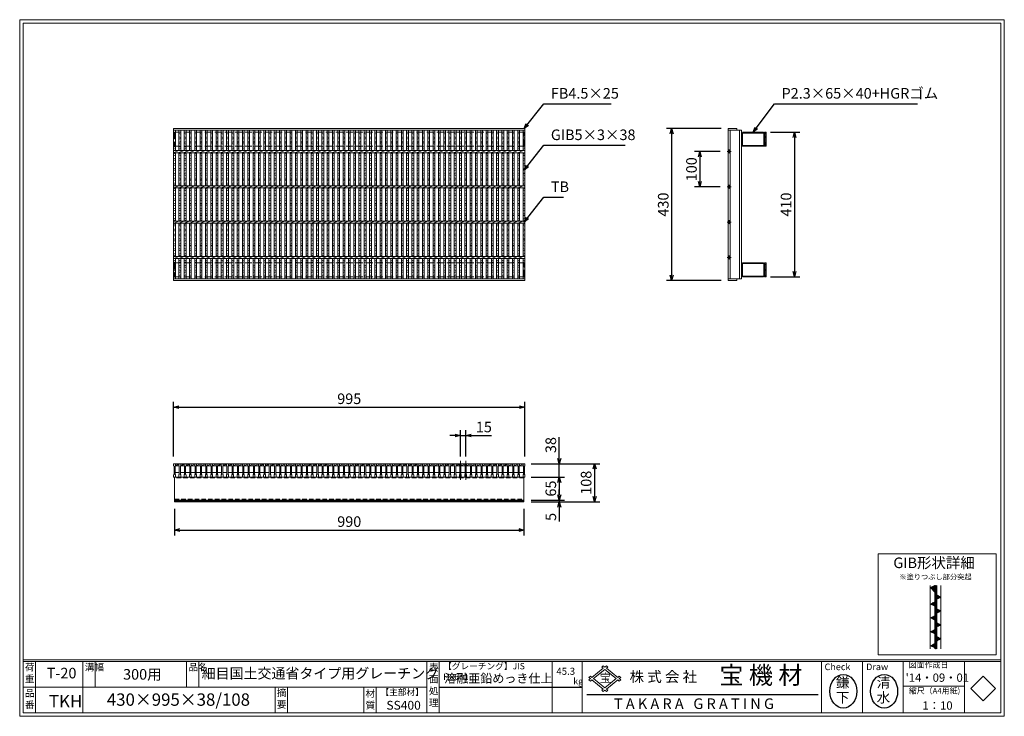
# Model space of a CAD drawing. Units: millimetres. Extents: x 0 to 2790, y 0 to 1973.
import ezdxf

# ---------------------------------------------------------------- set-up
doc = ezdxf.new("R2010")
doc.units = ezdxf.units.MM
doc.linetypes.add('CENTER', pattern=[10, 6.25, -1.25, 1.25, -1.25])
doc.linetypes.add('HIDDEN', pattern=[9.525, 6.35, -3.175])
for name, color, linetype, lineweight in [('エンボス', 4, 'Continuous', 5), ('ゴム', 51, 'Continuous', 13), ('中心線', 1, 'CENTER', 5), ('寸法線', 2, 'Continuous', 9), ('嵩上平面', 112, 'HIDDEN', 13), ('嵩上断面', 112, 'Continuous', 13), ('本体', 7, 'Continuous', 13)]:
    doc.layers.add(name, color=color, linetype=linetype, lineweight=lineweight)
doc.layers.add('外枠', color=7, linetype='Continuous')
doc.dimstyles.new('ISO-25', dxfattribs={"dimscale": 10, "dimtxt": 3, "dimasz": 1.5, "dimexe": 1.5, "dimexo": 2, "dimgap": 0.5, "dimtad": 1, "dimdsep": 46, "dimtxsty": 'Standard', "dimblk": 'OPEN30', "dimcen": 2.5, "dimadec": 0, "dimazin": 0, "dimtfac": 1, "dimtmove": 0, "dimatfit": 0, "dimldrblk": 'OPEN30', "dimfxl": 1, "dimarcsym": 0})

# ---------------------------------------------------------------- blocks, each defined once
blk = doc.blocks.new('GIB詳細')
at = {"layer": 'エンボス', "linetype": 'Continuous'}
h = blk.add_hatch(dxfattribs=at)
h.set_pattern_fill('ANSI31', color=256, scale=0.5, style=0)
h.set_pattern_definition([(45, (8.5257, -12.7679), (-1.122532, 1.122532), [])])
h.paths.add_polyline_path([(26.7, 40.2), (37.9, 45.8), (37.9, 46.6), (26.7, 52.2), (26.7, 79.2), (20.6, 79.2), (8.5, 73.2), (20.6, 59.8), (20.6, 32.6), (8.5, 26.5), (20.6, 20.5), (20.6, -6.7), (8.5, -12.8), (20.6, -18.8), (20.6, -46), (8.5, -52.1), (20.6, -58.1), (20.6, -85.3), (8.5, -91.4), (20.6, -97.4), (20.6, -100.8), (26.7, -100.8), (26.7, -77.8), (37.9, -72.2), (37.9, -71.3), (26.7, -65.7), (26.7, -38.5), (37.9, -32.9), (37.9, -32), (26.7, -26.4), (26.7, 0.8), (37.9, 6.5), (37.9, 7.3), (26.7, 12.9)])
at = {"layer": 'エンボス', "linetype": 'Continuous', "lineweight": 0}
for p, q in [((8.5, 73.2), (20.6, 79.2)), ((8.5, 73.2), (20.6, 59.8)), ((8.5, 26.5), (20.6, 32.6)), ((38.8, 46.2), (26.7, 52.2)), ((38.8, 46.2), (26.7, 40.2)), ((8.5, 26.5), (20.6, 20.5)), ((20.6, 20.5), (20.6, -6.7)), ((38.8, 6.9), (26.7, 12.9)), ((38.8, 6.9), (26.7, 0.8)), ((26.7, 0.8), (26.7, -26.4)), ((8.5, -12.8), (20.6, -6.7)), ((8.5, -12.8), (20.6, -18.8)), ((20.6, -18.8), (20.6, -46)), ((38.8, -32.4), (26.7, -26.4)), ((38.8, -32.4), (26.7, -26.4)), ((8.5, -52.1), (20.6, -46)), ((8.5, -52.1), (20.6, -58.1)), ((38.8, -32.4), (26.7, -38.5)), ((38.8, -32.4), (26.7, -38.5)), ((26.7, -38.5), (26.7, -65.7)), ((20.6, -58.1), (20.6, -85.3)), ((38.8, -71.7), (26.7, -65.7)), ((38.8, -71.7), (26.7, -65.7)), ((38.8, -71.7), (26.7, -65.7)), ((38.8, -71.7), (26.7, -77.8)), ((38.8, -71.7), (26.7, -77.8)), ((38.8, -71.7), (26.7, -77.8)), ((26.7, -77.8), (26.7, -100.8)), ((8.5, -91.4), (20.6, -85.3)), ((8.5, -91.4), (20.6, -97.4)), ((20.6, -97.4), (20.6, -100.8))]:
    blk.add_line(p, q, dxfattribs=at)
at = {"layer": 'エンボス', "lineweight": 0}
for p, q in [((20.6, 59.8), (20.6, 32.6)), ((26.7, 79.2), (26.7, 52.2)), ((26.7, 40.2), (26.7, 12.9)), ((26.7, 38.6), (26.7, 12.9))]:
    blk.add_line(p, q, dxfattribs=at)
at = {"layer": '本体', "lineweight": 0}
for p, q in [((7.7, 79.2), (7.7, -100.8)), ((37.9, 79.2), (37.9, -100.8))]:
    blk.add_line(p, q, dxfattribs=at)
at = {"layer": '本体', "linetype": 'Continuous'}
blk.add_lwpolyline([(-139.6, 168.6), (194.7, 168.6), (194.7, -117.6), (-139.6, -117.6)], close=True, dxfattribs=at)
at = {"layer": '本体', "linetype": 'Continuous', "lineweight": 0, "insert": (-96.9, 158.3), "char_height": 30, "width": 252.84, "attachment_point": 1}
blk.add_mtext('GIB形状詳細', dxfattribs=at)
at = {"layer": '本体', "linetype": 'Continuous', "insert": (-79.9, 111), "char_height": 15, "width": 230.696, "attachment_point": 1}
blk.add_mtext('※塗りつぶし部分突起', dxfattribs=at)
blk = doc.blocks.new('_Open30')
at = {"color": 0, "linetype": 'ByBlock', "lineweight": -2}
for p, q in [((-1, 0.27), (0, 0)), ((0, 0), (-1, -0.27)), ((0, 0), (-1, 0))]:
    blk.add_line(p, q, dxfattribs=at)
blk = doc.blocks.new('*D8')
at = {"layer": 'Defpoints', "color": 0, "linetype": 'Continuous', "ltscale": 3}
for p in [(2007.1, 1664.6), (1847.1, 1234.6), (2007.1, 1234.6)]:
    blk.add_point(p, dxfattribs=at)
at = {"layer": '寸法線', "color": 0, "linetype": 'Continuous', "lineweight": -2, "ltscale": 3}
for p, q in [((1987.1, 1664.6), (1832.1, 1664.6)), ((1847.1, 1649.6), (1847.1, 1249.6)), ((1987.1, 1234.6), (1832.1, 1234.6))]:
    blk.add_line(p, q, dxfattribs=at)
at = {"layer": '寸法線', "color": 0, "linetype": 'Continuous', "lineweight": -2, "ltscale": 3, "xscale": 15, "yscale": 15, "zscale": 15}
for p, rotation in [((1847.1, 1664.6), 90), ((1847.1, 1234.6), 270)]:
    blk.add_blockref('_Open30', p, dxfattribs=dict(at, rotation=rotation))
at = {"layer": '寸法線', "color": 0, "linetype": 'Continuous', "ltscale": 3, "insert": (1827.1, 1449.6), "char_height": 30, "attachment_point": 5, "rotation": 90}
blk.add_mtext('430', dxfattribs=at)
blk = doc.blocks.new('*D9')
at = {"layer": 'Defpoints', "color": 0, "linetype": 'Continuous', "ltscale": 3}
for p in [(2004.1, 1599.6), (1927.1, 1499.6), (2004.1, 1499.6)]:
    blk.add_point(p, dxfattribs=at)
at = {"layer": '寸法線', "color": 0, "linetype": 'Continuous', "lineweight": -2, "ltscale": 3}
for p, q in [((1984.1, 1599.6), (1912.1, 1599.6)), ((1927.1, 1584.6), (1927.1, 1514.6)), ((1984.1, 1499.6), (1912.1, 1499.6))]:
    blk.add_line(p, q, dxfattribs=at)
at = {"layer": '寸法線', "color": 0, "linetype": 'Continuous', "lineweight": -2, "ltscale": 3, "xscale": 15, "yscale": 15, "zscale": 15}
for p, rotation in [((1927.1, 1599.6), 90), ((1927.1, 1499.6), 270)]:
    blk.add_blockref('_Open30', p, dxfattribs=dict(at, rotation=rotation))
at = {"layer": '寸法線', "color": 0, "linetype": 'Continuous', "ltscale": 3, "insert": (1907.1, 1549.6), "char_height": 30, "attachment_point": 5, "rotation": 90}
blk.add_mtext('100', dxfattribs=at)
blk = doc.blocks.new('*D10')
at = {"layer": 'Defpoints', "color": 0, "linetype": 'Continuous', "ltscale": 3}
for p in [(2107.1, 1654.6), (2107.1, 1244.6), (2195.1, 1244.6)]:
    blk.add_point(p, dxfattribs=at)
at = {"layer": '寸法線', "color": 0, "linetype": 'Continuous', "lineweight": -2, "ltscale": 3}
for p, q in [((2127.1, 1654.6), (2210.1, 1654.6)), ((2195.1, 1639.6), (2195.1, 1259.6)), ((2127.1, 1244.6), (2210.1, 1244.6))]:
    blk.add_line(p, q, dxfattribs=at)
at = {"layer": '寸法線', "color": 0, "linetype": 'Continuous', "lineweight": -2, "ltscale": 3, "xscale": 15, "yscale": 15, "zscale": 15}
for p, rotation in [((2195.1, 1654.6), 90), ((2195.1, 1244.6), 270)]:
    blk.add_blockref('_Open30', p, dxfattribs=dict(at, rotation=rotation))
at = {"layer": '寸法線', "color": 0, "linetype": 'Continuous', "ltscale": 3, "insert": (2175.1, 1449.6), "char_height": 30, "attachment_point": 5, "rotation": 90}
blk.add_mtext('410', dxfattribs=at)
blk = doc.blocks.new('*D11')
at = {"layer": 'Defpoints', "color": 0, "linetype": 'Continuous'}
for p in [(438.7, 607.6), (1428.7, 607.6), (1428.7, 527.6)]:
    blk.add_point(p, dxfattribs=at)
at = {"layer": '寸法線', "color": 0, "linetype": 'Continuous', "lineweight": -2}
for p, q in [((438.7, 587.6), (438.7, 512.6)), ((1428.7, 587.6), (1428.7, 512.6)), ((453.7, 527.6), (1413.7, 527.6))]:
    blk.add_line(p, q, dxfattribs=at)
at = {"layer": '寸法線', "color": 0, "linetype": 'Continuous', "lineweight": -2, "xscale": 15, "yscale": 15, "zscale": 15, "rotation": 180}
blk.add_blockref('_Open30', (438.7, 527.6), dxfattribs=at)
at = {"layer": '寸法線', "color": 0, "linetype": 'Continuous', "lineweight": -2, "xscale": 15, "yscale": 15, "zscale": 15}
blk.add_blockref('_Open30', (1428.7, 527.6), dxfattribs=at)
at = {"layer": '寸法線', "color": 0, "linetype": 'Continuous', "insert": (933.7, 547.6), "char_height": 30, "attachment_point": 5}
blk.add_mtext('990', dxfattribs=at)
blk = doc.blocks.new('*D12')
at = {"layer": 'Defpoints', "color": 0, "linetype": 'Continuous', "ltscale": 3}
for p in [(1428.7, 715.6), (1528.6, 715.6), (1428.7, 677.6)]:
    blk.add_point(p, dxfattribs=at)
at = {"layer": '寸法線', "color": 0, "linetype": 'Continuous', "lineweight": -2, "ltscale": 3}
for p, q in [((1528.6, 730.6), (1528.6, 790.9)), ((1448.7, 715.6), (1543.6, 715.6)), ((1528.6, 677.6), (1528.6, 715.6)), ((1448.7, 677.6), (1543.6, 677.6)), ((1528.6, 662.6), (1528.6, 647.6))]:
    blk.add_line(p, q, dxfattribs=at)
at = {"layer": '寸法線', "color": 0, "linetype": 'Continuous', "lineweight": -2, "ltscale": 3, "xscale": 15, "yscale": 15, "zscale": 15}
for p, rotation in [((1528.6, 715.6), 270), ((1528.6, 677.6), 90)]:
    blk.add_blockref('_Open30', p, dxfattribs=dict(at, rotation=rotation))
at = {"layer": '寸法線', "color": 0, "linetype": 'Continuous', "ltscale": 3, "insert": (1508.6, 768.3), "char_height": 30, "attachment_point": 5, "rotation": 90}
blk.add_mtext('38', dxfattribs=at)
blk = doc.blocks.new('*D13')
at = {"layer": 'Defpoints', "color": 0, "linetype": 'Continuous', "ltscale": 3}
for p in [(1428.7, 677.6), (1428.7, 612.6), (1528.6, 612.6)]:
    blk.add_point(p, dxfattribs=at)
at = {"layer": '寸法線', "color": 0, "linetype": 'Continuous', "lineweight": -2, "ltscale": 3}
for p, q in [((1448.7, 677.6), (1543.6, 677.6)), ((1528.6, 662.6), (1528.6, 627.6)), ((1448.7, 612.6), (1543.6, 612.6))]:
    blk.add_line(p, q, dxfattribs=at)
at = {"layer": '寸法線', "color": 0, "linetype": 'Continuous', "lineweight": -2, "ltscale": 3, "xscale": 15, "yscale": 15, "zscale": 15}
for p, rotation in [((1528.6, 677.6), 90), ((1528.6, 612.6), 270)]:
    blk.add_blockref('_Open30', p, dxfattribs=dict(at, rotation=rotation))
at = {"layer": '寸法線', "color": 0, "linetype": 'Continuous', "ltscale": 3, "insert": (1508.6, 645.1), "char_height": 30, "attachment_point": 5, "rotation": 90}
blk.add_mtext('65', dxfattribs=at)
blk = doc.blocks.new('*D14')
at = {"layer": 'Defpoints', "color": 0, "linetype": 'Continuous', "ltscale": 3}
for p in [(1428.7, 715.6), (1428.7, 607.6), (1628.7, 607.6)]:
    blk.add_point(p, dxfattribs=at)
at = {"layer": '寸法線', "color": 0, "linetype": 'Continuous', "lineweight": -2, "ltscale": 3}
for p, q in [((1448.7, 715.6), (1643.7, 715.6)), ((1628.7, 700.6), (1628.7, 622.6)), ((1448.7, 607.6), (1643.7, 607.6))]:
    blk.add_line(p, q, dxfattribs=at)
at = {"layer": '寸法線', "color": 0, "linetype": 'Continuous', "lineweight": -2, "ltscale": 3, "xscale": 15, "yscale": 15, "zscale": 15}
for p, rotation in [((1628.7, 715.6), 90), ((1628.7, 607.6), 270)]:
    blk.add_blockref('_Open30', p, dxfattribs=dict(at, rotation=rotation))
at = {"layer": '寸法線', "color": 0, "linetype": 'Continuous', "ltscale": 3, "insert": (1608.7, 661.6), "char_height": 30, "attachment_point": 5, "rotation": 90}
blk.add_mtext('108', dxfattribs=at)
blk = doc.blocks.new('IB5x3x38')
for p, q in [((0, 0), (5, 0)), ((0, 0), (0, -6)), ((0, 0), (5, 0)), ((0, 0), (0, -6)), ((0, 0), (5, 0)), ((0, 0), (0, -6)), ((5, 0), (5, -6)), ((5, 0), (5, -6)), ((5, 0), (5, -6)), ((0, -6), (1, -7)), ((0, -6), (1, -7)), ((0, -6), (1, -7)), ((1, -7), (1, -31)), ((1, -7), (1, -31)), ((1, -7), (1, -31)), ((5, -6), (4, -7)), ((5, -6), (4, -7)), ((5, -6), (4, -7)), ((4, -7), (4, -31)), ((4, -7), (4, -31)), ((4, -7), (4, -31)), ((0, -32), (1, -31)), ((0, -32), (1, -31)), ((0, -32), (1, -31)), ((0, -38), (0, -32)), ((0, -38), (0, -32)), ((0, -38), (0, -32)), ((0, -38), (5, -38)), ((0, -38), (5, -38)), ((0, -38), (5, -38)), ((5, -32), (4, -31)), ((5, -32), (4, -31)), ((5, -32), (4, -31)), ((5, -38), (5, -32)), ((5, -38), (5, -32)), ((5, -38), (5, -32))]:
    blk.add_line(p, q)
blk = doc.blocks.new('*D15')
at = {"layer": 'Defpoints', "color": 0, "linetype": 'Continuous', "ltscale": 3}
for p in [(1431.2, 875.6), (436.2, 715.6), (1431.2, 715.6)]:
    blk.add_point(p, dxfattribs=at)
at = {"layer": '寸法線', "color": 0, "linetype": 'Continuous', "lineweight": -2, "ltscale": 3}
for p, q in [((436.2, 735.6), (436.2, 890.6)), ((451.2, 875.6), (1416.2, 875.6)), ((1431.2, 735.6), (1431.2, 890.6))]:
    blk.add_line(p, q, dxfattribs=at)
at = {"layer": '寸法線', "color": 0, "linetype": 'Continuous', "lineweight": -2, "ltscale": 3, "xscale": 15, "yscale": 15, "zscale": 15, "rotation": 180}
blk.add_blockref('_Open30', (436.2, 875.6), dxfattribs=at)
at = {"layer": '寸法線', "color": 0, "linetype": 'Continuous', "lineweight": -2, "ltscale": 3, "xscale": 15, "yscale": 15, "zscale": 15}
blk.add_blockref('_Open30', (1431.2, 875.6), dxfattribs=at)
at = {"layer": '寸法線', "color": 0, "linetype": 'Continuous', "ltscale": 3, "insert": (933.7, 895.6), "char_height": 30, "attachment_point": 5}
blk.add_mtext('995', dxfattribs=at)
blk = doc.blocks.new('*D16')
at = {"layer": 'Defpoints', "color": 0, "linetype": 'Continuous', "ltscale": 3}
for p in [(1263.7, 795.6), (1248.7, 715.6), (1263.7, 715.6)]:
    blk.add_point(p, dxfattribs=at)
at = {"layer": '寸法線', "color": 0, "linetype": 'Continuous', "lineweight": -2, "ltscale": 3}
for p, q in [((1248.7, 735.6), (1248.7, 810.6)), ((1263.7, 735.6), (1263.7, 810.6)), ((1233.7, 795.6), (1218.7, 795.6)), ((1248.7, 795.6), (1263.7, 795.6)), ((1278.7, 795.6), (1336.6, 795.6))]:
    blk.add_line(p, q, dxfattribs=at)
at = {"layer": '寸法線', "color": 0, "linetype": 'Continuous', "lineweight": -2, "ltscale": 3, "xscale": 15, "yscale": 15, "zscale": 15}
blk.add_blockref('_Open30', (1248.7, 795.6), dxfattribs=at)
at = {"layer": '寸法線', "color": 0, "linetype": 'Continuous', "lineweight": -2, "ltscale": 3, "xscale": 15, "yscale": 15, "zscale": 15, "rotation": 180}
blk.add_blockref('_Open30', (1263.7, 795.6), dxfattribs=at)
at = {"layer": '寸法線', "color": 0, "linetype": 'Continuous', "ltscale": 3, "insert": (1315.1, 815.6), "char_height": 30, "attachment_point": 5}
blk.add_mtext('15', dxfattribs=at)
blk = doc.blocks.new('*D17')
at = {"layer": 'Defpoints', "color": 0, "linetype": 'Continuous', "ltscale": 3}
for p in [(1428.7, 612.6), (1428.7, 607.6), (1528.6, 607.6)]:
    blk.add_point(p, dxfattribs=at)
at = {"layer": '寸法線', "color": 0, "linetype": 'Continuous', "lineweight": -2, "ltscale": 3}
for p, q in [((1528.6, 627.6), (1528.6, 642.6)), ((1448.7, 612.6), (1543.6, 612.6)), ((1448.7, 607.6), (1543.6, 607.6)), ((1528.6, 612.6), (1528.6, 607.6)), ((1528.6, 592.6), (1528.6, 552.1))]:
    blk.add_line(p, q, dxfattribs=at)
at = {"layer": '寸法線', "color": 0, "linetype": 'Continuous', "lineweight": -2, "ltscale": 3, "xscale": 15, "yscale": 15, "zscale": 15}
for p, rotation in [((1528.6, 612.6), 270), ((1528.6, 607.6), 90)]:
    blk.add_blockref('_Open30', p, dxfattribs=dict(at, rotation=rotation))
at = {"layer": '寸法線', "color": 0, "linetype": 'Continuous', "ltscale": 3, "insert": (1508.6, 564.8), "char_height": 30, "attachment_point": 5, "rotation": 90}
blk.add_mtext('5', dxfattribs=at)
blk = doc.blocks.new('平ゴムパッキン')
for p, q in [((3, 0), (3, -40)), ((3, 0), (8, 0)), ((8, 0), (8, -10)), ((8, -10), (8, -30)), ((3, -40), (8, -40)), ((8, -30), (8, -40))]:
    blk.add_line(p, q)
at = {"color": 1}
for p, q in [((3, -3), (4.7, 0)), ((3, -9), (8, -0.3)), ((3, -15), (8, -6.3)), ((3, -21), (8, -12.3)), ((3, -27), (8, -18.3)), ((3, -33), (8, -24.3)), ((3, -39), (8, -30.3)), ((5.9, -40), (8, -36.3))]:
    blk.add_line(p, q, dxfattribs=at)
blk = doc.blocks.new('P-H65')
for p, q in [((-0.000003, -8.499999), (-0.000003, -42.499999)), ((2.999997, -5.499999), (61.999997, -5.499999)), ((64.999997, -8.499999), (64.999997, -42.499999)), ((2.999997, -45.499999), (61.999997, -45.499999))]:
    blk.add_line(p, q)
at = {"linetype": 'Continuous'}
blk.add_lwpolyline([(2.299997, -43.199999), (62.699997, -43.199999), (62.699997, -7.799999), (2.299997, -7.799999)], close=True, dxfattribs=at)
for centre, start, end in [((2.999997, -8.499999), 90, 180), ((61.999997, -8.499999), 0, 90), ((2.999997, -42.499999), 180, 270), ((61.999997, -42.499999), 270, 0)]:
    blk.add_arc(centre, 3, start, end)
blk = doc.blocks.new('鎌下')
at = {"layer": '外枠', "linetype": 'Continuous'}
blk.add_ellipse((61.7, -84.6), major_axis=(0, -47.9), ratio=0.8, dxfattribs=at)
at = {"layer": '外枠', "linetype": 'Continuous', "char_height": 28.175, "width": 43.853, "attachment_point": 1}
for s, insert in [('{\\fHGSeikaishotaiPRO|b0|i0|c128|p65;鎌}', (40.6, -45.6)), ('{\\fHGSeikaishotaiPRO|b0|i0|c128|p65;下}', (40.6, -88.1))]:
    blk.add_mtext(s, dxfattribs=dict(at, insert=insert))
blk = doc.blocks.new('*U20')
at = {"layer": '本体', "linetype": 'Continuous'}
for p, q in [((-7, 19), (3, 19)), ((-7, 13), (3, 19)), ((-7, 13), (3, 13)), ((-8, -6), (4, -6))]:
    blk.add_line(p, q, dxfattribs=at)
blk.add_blockref('IB5x3x38', (3, 19), dxfattribs=at)
blk = doc.blocks.new('*U21')
at = {"layer": '本体', "color": 0, "linetype": 'ByBlock', "lineweight": -2}
for p in [(0, 0), (15, 0), (30, 0), (45, 0), (60, 0), (75, 0), (90, 0), (105, 0), (120, 0), (135, 0), (150, 0), (165, 0), (180, 0), (195, 0), (210, 0), (225, 0), (240, 0), (255, 0), (270, 0), (285, 0), (300, 0), (315, 0), (330, 0), (345, 0), (360, 0), (375, 0), (390, 0), (405, 0), (420, 0), (435, 0), (450, 0), (465, 0), (480, 0), (495, 0), (510, 0), (525, 0), (540, 0), (555, 0), (570, 0), (585, 0), (600, 0), (615, 0), (630, 0), (645, 0), (660, 0), (675, 0), (690, 0), (705, 0), (720, 0), (735, 0), (750, 0), (765, 0), (780, 0), (795, 0), (810, 0), (825, 0), (840, 0), (855, 0), (870, 0), (885, 0), (900, 0), (915, 0), (930, 0), (945, 0), (960, 0)]:
    blk.add_blockref('*U20', p, dxfattribs=at)
blk = doc.blocks.new('5mm部材エンボス')
at = {"linetype": 'Continuous'}
for p, q in [((0, 57.250094), (5, 59.250094)), ((5, 52.250094), (0, 54.250094)), ((0, 45.250094), (5, 43.250094)), ((5, 40.250094), (0, 38.250094)), ((0, 29.250094), (5, 31.250094)), ((5, 24.250094), (0, 26.250094)), ((0, 17.250094), (5, 15.250094)), ((5, 12.250094), (0, 10.250094)), ((0, -3.5), (5, -1.5)), ((5, -8.5), (0, -6.5)), ((0, -15.5), (5, -17.5)), ((5, -20.5), (0, -22.5)), ((0, -31.5), (5, -29.5)), ((5, -36.5), (0, -34.5)), ((0, -43.5), (5, -45.5)), ((5, -48.5), (0, -50.5)), ((0, -59.5), (5, -57.5)), ((5, -64.5), (0, -62.5)), ((0, -71.5), (5, -73.5)), ((5, -76.5), (0, -78.5)), ((5, -85.5), (0, -87.5)), ((5, -92.5), (0, -90.5))]:
    blk.add_line(p, q, dxfattribs=at)
blk = doc.blocks.new('5mm部材エンボス2')
at = {"linetype": 'Continuous'}
for p, q in [((0, -3.5), (5, -1.5)), ((5, -8.5), (0, -6.5)), ((0, -15.5), (5, -17.5)), ((5, -20.5), (0, -22.5)), ((0, -31.5), (5, -29.5)), ((5, -36.5), (0, -34.5)), ((0, -43.5), (5, -45.5)), ((5, -48.5), (0, -50.5)), ((0, -59.5), (5, -57.5)), ((5, -64.5), (0, -62.5)), ((0, -71.5), (5, -73.5)), ((5, -76.5), (0, -78.5)), ((5, -85.5), (0, -87.5)), ((5, -92.5), (0, -90.5))]:
    blk.add_line(p, q, dxfattribs=at)
blk = doc.blocks.new('5mm部材エンボス3')
at = {"linetype": 'Continuous'}
for p, q in [((5, -12.250094), (0, -10.250094)), ((0, -17.250094), (5, -15.250094)), ((5, -24.250094), (0, -26.250094)), ((0, -29.250094), (5, -31.250094)), ((5, -40.250094), (0, -38.250094)), ((0, -45.250094), (5, -43.250094)), ((5, -52.250094), (0, -54.250094)), ((0, -57.250094), (5, -59.250094))]:
    blk.add_line(p, q, dxfattribs=at)
blk = doc.blocks.new('*U22')
at = {"layer": '本体', "linetype": 'Continuous'}
for p, q in [((-1646, -37.5), (-1646, -95)), ((-1641, -37.5), (-1641, -95)), ((-1661, -101), (-1646, -95)), ((-1646, -101), (-1646, -195)), ((-1641, -101), (-1641, -195)), ((-1661, -201), (-1646, -195)), ((-1646, -201), (-1646, -295)), ((-1641, -201), (-1641, -295)), ((-1661, -301), (-1646, -295)), ((-1646, -301), (-1646, -395)), ((-1641, -301), (-1641, -395)), ((-1661, -401), (-1646, -395)), ((-1646, -458.5), (-1646, -401)), ((-1641, -458.5), (-1641, -401))]:
    blk.add_line(p, q, dxfattribs=at)
at = {"layer": 'エンボス', "linetype": 'Continuous'}
for name, p in [('5mm部材エンボス', (-1646, -101)), ('5mm部材エンボス2', (-1646, -201)), ('5mm部材エンボス2', (-1646, -301)), ('5mm部材エンボス3', (-1646, -395))]:
    blk.add_blockref(name, p, dxfattribs=at)
blk = doc.blocks.new('*U23')
at = {"layer": '本体', "color": 0, "linetype": 'ByBlock', "lineweight": -2}
for p in [(0, 0), (15, 0), (30, 0), (45, 0), (60, 0), (75, 0), (90, 0), (105, 0), (120, 0), (135, 0), (150, 0), (165, 0), (180, 0), (195, 0), (210, 0), (225, 0), (240, 0), (255, 0), (270, 0), (285, 0), (300, 0), (315, 0), (330, 0), (345, 0), (360, 0), (375, 0), (390, 0), (405, 0), (420, 0), (435, 0), (450, 0), (465, 0), (480, 0), (495, 0), (510, 0), (525, 0), (540, 0), (555, 0), (570, 0), (585, 0), (600, 0), (615, 0), (630, 0), (645, 0), (660, 0), (675, 0), (690, 0), (705, 0), (720, 0), (735, 0), (750, 0), (765, 0), (780, 0), (795, 0), (810, 0), (825, 0), (840, 0), (855, 0), (870, 0), (885, 0), (900, 0), (915, 0), (930, 0), (945, 0), (960, 0)]:
    blk.add_blockref('*U22', p, dxfattribs=at)

msp = doc.modelspace()

# ---------------------------------------------------------------- hatches: boundary and pattern name
at = {"layer": 'ゴム', "linetype": 'Continuous'}
h = msp.add_hatch(dxfattribs=at)
h.set_pattern_fill('ANSI31', color=256, style=0)
h.set_pattern_definition([(45, (-38.117, 139.9566), (-2.245064, 2.245064), [])])
h.paths.add_polyline_path([(1428.701, 607.602), (1428.701, 612.602), (438.701, 612.602), (438.701, 607.602)])

# ---------------------------------------------------------------- linework, layer by layer
for p, q in [((438.701, 612.602), (438.701, 607.602)), ((438.701, 607.602), (1428.701, 607.602)), ((1428.701, 607.602), (1428.701, 612.602))]:
    msp.add_line(p, q, dxfattribs=at)
at = {"layer": '中心線', "linetype": 'CENTER'}
for p, q in [((1248.701, 723.602), (1248.701, 669.602)), ((1263.701, 723.602), (1263.701, 669.602))]:
    msp.add_line(p, q, dxfattribs=at)
at = {"layer": '外枠', "lineweight": 9, "ltscale": 80}
for p, q in [((2789.511, 1973.269), (0, 1973.269)), ((0, 0), (0, 1973.269)), ((2789.511, 0), (2789.511, 1973.269)), ((0, 0), (2789.511, 0))]:
    msp.add_line(p, q, dxfattribs=at)
at = {"layer": '外枠', "lineweight": 9, "ltscale": 100}
for p, q in [((10, 1963.878), (2780.12, 1963.878)), ((10, 1963.878), (10, 10)), ((2780.12, 1963.878), (2780.12, 10)), ((45, 155.399), (45, 10)), ((179.104, 155.399), (179.104, 10)), ((214.104, 155.399), (214.104, 82.7)), ((472.565, 155.399), (472.565, 82.7)), ((507.565, 155.399), (507.565, 82.7)), ((723.828, 82.7), (723.828, 10)), ((758.828, 82.7), (758.828, 10)), ((974.951, 82.7), (974.951, 10)), ((1009.951, 82.7), (1009.951, 10)), ((10, 10), (2780.12, 10))]:
    msp.add_line(p, q, dxfattribs=at)
at = {"layer": '外枠', "linetype": 'Continuous', "lineweight": 9, "ltscale": 100}
for p, q in [((10, 160.095), (2780.12, 160.095)), ((10, 155.399), (2780.12, 155.399)), ((1153.531, 155.399), (1153.531, 10)), ((1188.532, 155.399), (1188.532, 10)), ((1508.68, 155.399), (1508.68, 10)), ((1593.951, 155.399), (1593.951, 10)), ((1653.436, 142.863), (1649.123, 139.412)), ((1653.436, 142.863), (1657.75, 139.412)), ((1662.064, 142.863), (1657.75, 139.412)), ((1662.064, 142.863), (1666.378, 139.412)), ((2271.731, 155.399), (2271.731, 10)), ((2387.386, 155.399), (2387.386, 10)), ((2503.04, 155.399), (2503.04, 10)), ((2676.662, 155.399), (2676.662, 10)), ((1616.778, 113.536), (1612.464, 110.085)), ((1621.092, 110.085), (1616.778, 113.536)), ((1653.436, 135.961), (1621.092, 110.085)), ((1657.75, 132.51), (1625.405, 106.634)), ((1649.123, 139.412), (1653.436, 135.961)), ((1657.75, 132.51), (1690.095, 106.634)), ((1666.378, 139.412), (1662.064, 135.961)), ((1662.064, 135.961), (1694.409, 110.085)), ((1698.723, 113.536), (1694.409, 110.085)), ((1698.723, 113.536), (1703.037, 110.085)), ((2729.64, 113.462), (2694.775, 78.597)), ((2764.504, 78.597), (2729.64, 113.462)), ((1616.778, 106.634), (1612.464, 110.085)), ((1616.778, 106.634), (1612.464, 103.183)), ((1616.778, 99.732), (1612.464, 103.183)), ((1621.092, 103.183), (1616.778, 99.732)), ((1653.436, 77.307), (1621.092, 103.183)), ((1657.75, 80.758), (1625.405, 106.634)), ((1690.095, 106.634), (1657.75, 80.758)), ((1694.409, 103.183), (1662.064, 77.307)), ((1694.409, 103.183), (1698.723, 99.732)), ((1703.037, 110.085), (1698.723, 106.634)), ((1698.723, 106.634), (1703.037, 103.183)), ((1703.037, 103.183), (1698.723, 99.732)), ((2676.662, 85.048), (2503.04, 85.048)), ((10, 82.7), (1153.53, 82.7)), ((1653.436, 77.307), (1649.123, 73.856)), ((1653.436, 70.405), (1649.123, 73.856)), ((1657.75, 73.856), (1653.436, 70.405)), ((1662.064, 70.405), (1657.75, 73.856)), ((1666.378, 73.856), (1662.064, 77.307)), ((1666.378, 73.856), (1662.064, 70.405)), ((2694.775, 78.597), (2729.64, 43.733)), ((2729.64, 43.733), (2764.504, 78.597))]:
    msp.add_line(p, q, dxfattribs=at)
at = {"layer": '外枠', "ltscale": 3}
for p, q in [((1188.532, 82.7), (1593.951, 82.7)), ((1607.072, 61.671), (2262.174, 61.671))]:
    msp.add_line(p, q, dxfattribs=at)
at = {"layer": '外枠', "linetype": 'Continuous'}
msp.add_ellipse((2449.066, 70.801), major_axis=(0, -47.859), ratio=0.8, dxfattribs=at)
at = {"layer": '嵩上平面', "linetype": 'HIDDEN', "lineweight": 9, "ltscale": 3}
for p, q in [((438.701, 1654.593), (1428.701, 1654.593)), ((438.701, 1654.593), (438.701, 1614.593)), ((1428.701, 1614.593), (1428.701, 1654.593)), ((438.701, 1614.593), (1428.701, 1614.593)), ((438.701, 1284.593), (1428.701, 1284.593)), ((438.701, 1284.593), (438.701, 1244.593)), ((1428.701, 1244.593), (1428.701, 1284.593)), ((438.701, 1244.593), (1428.701, 1244.593))]:
    msp.add_line(p, q, dxfattribs=at)
at = {"layer": '嵩上断面', "linetype": 'Continuous'}
for p, q in [((438.701, 677.602), (438.701, 612.602)), ((1428.701, 677.602), (438.701, 677.602)), ((1428.701, 612.602), (1428.701, 677.602)), ((438.701, 612.602), (1428.701, 612.602))]:
    msp.add_line(p, q, dxfattribs=at)
at = {"layer": '嵩上断面', "linetype": 'HIDDEN', "ltscale": 2}
for p, q in [((1428.701, 675.302), (438.701, 675.302)), ((438.701, 614.902), (1428.701, 614.902))]:
    msp.add_line(p, q, dxfattribs=at)
at = {"layer": '本体', "linetype": 'Continuous'}
for p, q in [((436.201, 1664.593), (1431.201, 1664.593)), ((436.201, 1660.093), (1431.201, 1660.093)), ((436.201, 1660.093), (436.201, 1602.593)), ((441.201, 1660.093), (441.201, 1602.593)), ((1426.201, 1660.093), (1426.201, 1602.593)), ((1431.201, 1660.093), (1431.201, 1602.593)), ((2007.137, 1664.593), (2032.137, 1664.593)), ((2007.137, 1660.093), (2007.137, 1664.593)), ((2045.137, 1660.093), (2007.137, 1660.093)), ((2007.137, 1660.093), (2007.137, 1239.093)), ((2013.137, 1660.093), (2013.137, 1239.093)), ((2032.137, 1664.593), (2032.137, 1660.093)), ((2039.137, 1660.093), (2039.137, 1239.093)), ((2045.137, 1660.093), (2045.137, 1239.093)), ((436.201, 1602.593), (1431.201, 1602.593)), ((436.201, 1596.593), (1431.201, 1596.593)), ((436.201, 1596.593), (436.201, 1502.593)), ((441.201, 1596.593), (441.201, 1502.593)), ((1411.201, 1596.593), (1426.201, 1602.593)), ((1426.201, 1596.593), (1426.201, 1502.593)), ((1431.201, 1596.593), (1431.201, 1502.593)), ((436.201, 1502.593), (1431.201, 1502.593)), ((436.201, 1496.593), (1431.201, 1496.593)), ((436.201, 1496.593), (436.201, 1402.593)), ((441.201, 1496.593), (441.201, 1402.593)), ((1411.201, 1496.593), (1426.201, 1502.593)), ((1426.201, 1496.593), (1426.201, 1402.593)), ((1431.201, 1496.593), (1431.201, 1402.593)), ((436.201, 1402.593), (1431.201, 1402.593)), ((436.201, 1396.593), (1431.201, 1396.593)), ((436.201, 1396.593), (436.201, 1302.593)), ((441.201, 1396.593), (441.201, 1302.593)), ((1411.201, 1396.593), (1426.201, 1402.593)), ((1426.201, 1396.593), (1426.201, 1302.593)), ((1431.201, 1396.593), (1431.201, 1302.593)), ((436.201, 1302.593), (1431.201, 1302.593)), ((436.201, 1296.593), (1431.201, 1296.593)), ((436.201, 1239.093), (436.201, 1296.593)), ((441.201, 1239.093), (441.201, 1296.593)), ((1411.201, 1296.593), (1426.201, 1302.593)), ((1426.201, 1239.093), (1426.201, 1296.593)), ((1431.201, 1239.093), (1431.201, 1296.593)), ((436.201, 1239.093), (1431.201, 1239.093)), ((436.201, 1234.593), (1431.201, 1234.593)), ((2045.137, 1239.093), (2007.137, 1239.093)), ((2007.137, 1239.093), (2007.137, 1234.593)), ((2007.137, 1234.593), (2032.137, 1234.593)), ((2032.137, 1234.593), (2032.137, 1239.093)), ((1416.201, 715.602), (1426.201, 715.602)), ((1416.201, 709.602), (1426.201, 715.602)), ((1416.201, 709.602), (1426.201, 709.602)), ((1415.201, 690.602), (1427.201, 690.602))]:
    msp.add_line(p, q, dxfattribs=at)
at = {"layer": '本体', "ltscale": 3}
for p, q in [((436.201, 1664.593), (436.201, 1234.593)), ((1431.201, 1234.593), (1431.201, 1664.593))]:
    msp.add_line(p, q, dxfattribs=at)
at = {"layer": '本体', "color": 1, "linetype": 'CENTER', "ltscale": 0.3}
for p, q in [((2016.137, 1599.593), (2004.137, 1599.593)), ((2010.137, 1605.593), (2010.137, 1593.593)), ((2016.137, 1499.593), (2004.137, 1499.593)), ((2010.137, 1505.593), (2010.137, 1493.593)), ((2016.137, 1399.593), (2004.137, 1399.593)), ((2010.137, 1405.593), (2010.137, 1393.593)), ((2016.137, 1299.593), (2004.137, 1299.593)), ((2010.137, 1305.593), (2010.137, 1293.593))]:
    msp.add_line(p, q, dxfattribs=at)
at = {"layer": '本体', "color": 0, "linetype": 'Continuous'}
for centre in [(2010.137, 1599.593), (2010.137, 1499.593), (2010.137, 1399.593), (2010.137, 1299.593)]:
    msp.add_circle(centre, 3, dxfattribs=at)

# ---------------------------------------------------------------- block references
msp.add_blockref('GIB詳細', (2571.997, 291.494))
at = {"layer": 'エンボス', "linetype": 'Continuous'}
for name, p in [('5mm部材エンボス', (436.201, 1596.593)), ('5mm部材エンボス', (1426.201, 1596.593)), ('5mm部材エンボス2', (436.201, 1496.593)), ('5mm部材エンボス2', (1426.201, 1496.593)), ('5mm部材エンボス2', (436.201, 1396.593)), ('5mm部材エンボス2', (1426.201, 1396.593)), ('5mm部材エンボス3', (436.201, 1302.593)), ('5mm部材エンボス3', (1426.201, 1302.593))]:
    msp.add_blockref(name, p, dxfattribs=at)
at = {"layer": 'ゴム', "linetype": 'Continuous'}
msp.add_blockref('平ゴムパッキン', (2107.137, 1654.593), dxfattribs=at)
at = {"layer": 'ゴム', "linetype": 'Continuous', "xscale": -1, "rotation": 180}
msp.add_blockref('平ゴムパッキン', (2107.137, 1244.593), dxfattribs=at)
at = {"layer": '外枠', "ltscale": 3}
msp.add_blockref('鎌下', (2271.731, 155.399), dxfattribs=at)
at = {"layer": '嵩上断面', "ltscale": 3}
msp.add_blockref('P-H65', (2045.137, 1660.093), dxfattribs=at)
at = {"layer": '嵩上断面', "ltscale": 3, "xscale": -1, "rotation": 180}
msp.add_blockref('P-H65', (2045.137, 1239.093), dxfattribs=at)
at = {"layer": '本体'}
for name, p in [('*U23', (2097.235, 1697.625)), ('*U21', (448.201, 696.602))]:
    msp.add_blockref(name, p, dxfattribs=at)
at = {"layer": '本体', "linetype": 'Continuous'}
for p in [(436.201, 715.602), (1426.201, 715.602)]:
    msp.add_blockref('IB5x3x38', p, dxfattribs=at)

# ---------------------------------------------------------------- texts
at = {"layer": '外枠', "linetype": 'Continuous', "lineweight": 9, "ltscale": 100, "attachment_point": 1}
for s, insert, char_height, width in [('荷\\P重', (14.92, 149.332), 20, 30.0799), ('溝幅', (184.435, 149.307), 20, 29.6694), ('品名', (477.896, 149.307), 20, 29.6694), ('細目国土交通省タイプ用グレーチング', (515.493, 136.154), 29, 664.6119), ('表\\P面\\P処\\P理', (1159.385, 148.611), 20, 1015.1375), ('【グレーチング】JIS\u3000H8641', (1199.762, 151.082), 18, 301.8661), ('宝 機 材', (1982.247, 141.531), 50, 269.1378), ('Check', (2280.29, 149.513), 18.7831, 274.13809), ('Draw', (2398.035, 149.513), 18.7831, 274.13809), ('図面作成日', (2518.898, 153.73), 16.4352, 274.1381), ('T-20', (76.617, 137.376), 30, 126.3036), ('300用', (292.943, 133.857), 30, 250.42963), ('溶融亜鉛めっき仕上', (1202.678, 120.138), 25, 1015.1375), ('45.3', (1520.477, 137.5), 20, 1015.1375), ('{\\fＭＳ ゴシック|b0|i0|c128|p49;宝}', (1642.841, 120.818), 23.95394, 23.85059), ('株 式 会 社', (1728.021, 127.167), 30, 282.8297), ("'14・09・01", (2509.986, 121.221), 23.4788, 274.1381), ('kg', (1568.465, 108.414), 18, 25.456), ('品\\P番', (15.057, 75.82), 20, 23.52947), ('TKH', (82.933, 59.96), 35, 88.8698), ('430×995×38/108', (246.857, 64.818), 35, 532.9183), ('摘\\P要', (728.478, 76.926), 20, 664.6119), ('材\\P質', (979.733, 74.848), 20, 31.38948), ('【主部材】', (1022.193, 77.61), 18, 122.0406), ('縮尺（A4用紙)', (2518.898, 80.525), 16.4352, 274.1381), ('SS400', (1038.975, 43.782), 25, 122.0406), ('T A K A R A   G R A T I N G', (1683.622, 50.715), 30.00024, 539.48276), ('1：10', (2557.587, 42.242), 23.4788, 274.1381)]:
    msp.add_mtext(s, dxfattribs=dict(at, insert=insert, char_height=char_height, width=width))
at = {"layer": '外枠', "linetype": 'Continuous', "char_height": 28.17461, "width": 43.8527, "attachment_point": 1}
for s, insert in [('{\\fHG正楷書体-PRO|b0|i0|c128|p65;清}', (2427.939, 109.78)), ('{\\fHG正楷書体-PRO|b0|i0|c128|p65;水}', (2427.939, 67.25))]:
    msp.add_mtext(s, dxfattribs=dict(at, insert=insert))
at = {"layer": '寸法線', "linetype": 'Continuous', "char_height": 30, "attachment_point": 7}
for s, insert in [('FB4.5×25', (1504.86, 1740.303)), ('P2.3×65×40+HGRゴム', (2158.348, 1740.303)), ('GIB5×3×38', (1504.86, 1622.874)), ('TB', (1504.86, 1475.692))]:
    msp.add_mtext(s, dxfattribs=dict(at, insert=insert))

# ---------------------------------------------------------------- dimensions: what is measured, and where the dimension line sits
at = {"layer": '寸法線', "linetype": 'Continuous'}
for base, p1, p2, picture, middle in [((1847.137, 1234.593), (2007.137, 1664.593), (2007.137, 1234.593), '*D8', (1827.137, 1449.593)), ((2195.141, 1244.593), (2107.137, 1654.593), (2107.137, 1244.593), '*D10', (2175.141, 1449.593)), ((1927.137, 1499.593), (2004.137, 1599.593), (2004.137, 1499.593), '*D9', (1907.137, 1549.593)), ((1528.583, 715.602), (1428.701, 677.602), (1428.701, 715.602), '*D12', (1508.583, 768.267)), ((1628.673, 607.602), (1428.701, 715.602), (1428.701, 607.602), '*D14', (1608.673, 661.602)), ((1528.583, 612.602), (1428.701, 677.602), (1428.701, 612.602), '*D13', (1508.583, 645.102)), ((1528.583, 607.602), (1428.701, 612.602), (1428.701, 607.602), '*D17', (1508.583, 564.835))]:
    dim = msp.add_linear_dim(base=base, p1=p1, p2=p2, angle=90, dimstyle='ISO-25', dxfattribs=at)
    dim.commit()
    dim.dimension.update_dxf_attribs({"geometry": picture, "text_midpoint": middle})
for base, p1, p2, picture, middle in [((1431.201, 875.602), (436.201, 715.602), (1431.201, 715.602), '*D15', (933.701, 895.602)), ((1263.701, 795.602), (1248.701, 715.602), (1263.701, 715.602), '*D16', (1315.148, 815.602)), ((1428.701, 527.602), (438.701, 607.602), (1428.701, 607.602), '*D11', (933.701, 547.602))]:
    dim = msp.add_linear_dim(base=base, p1=p1, p2=p2, dimstyle='ISO-25', dxfattribs=at)
    dim.commit()
    dim.dimension.update_dxf_attribs({"geometry": picture, "text_midpoint": middle})

# ---------------------------------------------------------------- leaders
at = {"layer": '寸法線', "linetype": 'Continuous', "annotation_type": 0, "has_hookline": 1, "hookline_direction": 0}
for points, text_width in [([(1429.15, 1664.593), (1484.86, 1735.303), (1499.86, 1735.303)], 171.168), ([(2077.637, 1654.593), (2138.348, 1735.303), (2153.348, 1735.303)], 385.431), ([(1429.15, 1547.163), (1484.86, 1617.874), (1499.86, 1617.874)], 210.914), ([(1429.15, 1399.982), (1484.86, 1470.692), (1499.86, 1470.692)], 35.787)]:
    msp.add_leader(points, dimstyle='ISO-25', override={"dimgap": 0.5, "dimtad": 1}, dxfattribs=dict(at, text_width=text_width))

doc.saveas('drawing.dxf')
